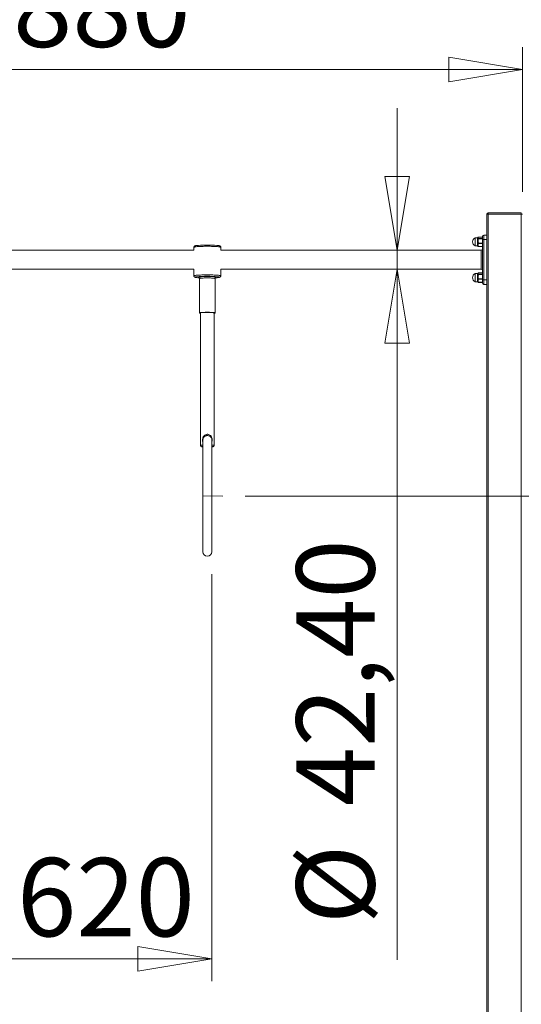
# Model space of a CAD drawing. Units: millimetres. Extents: x 4 to 291, y 4 to 204.
# Drawn here: x 92 to 115, y 137 to 181 of the extents above; entities that cross this region are included whole.
import ezdxf

# ---------------------------------------------------------------- set-up
doc = ezdxf.new("R2010")
doc.units = ezdxf.units.MM
doc.linetypes.add('CENTERX2', pattern=[20.32, 12.7, -2.54, 2.54, -2.54])
doc.styles.add('SLDTEXTSTYLE0', font='TXT', dxfattribs={"width": 0.75})
doc.dimstyles.new('SLDDIMSTYLE0', dxfattribs={"dimtxt": 3.5, "dimasz": 3.302, "dimexe": 0, "dimexo": 0.0625, "dimgap": 0.875, "dimtad": 1, "dimtoh": 1, "dimlfac": 50, "dimzin": 12, "dimdsep": 46, "dimtxsty": 'Standard', "dimblk1": 'CLOSED', "dimblk2": 'CLOSED', "dimsah": 1, "dimcen": 0.09, "dimadec": 0, "dimazin": 0, "dimtfac": 1, "dimtofl": 0, "dimtmove": 0, "dimatfit": 3, "dimldrblk": 'CLOSED', "dimfxl": 0, "dimtolj": 1, "dimtzin": 12, "dimarcsym": 0})
doc.dimstyles.new('SLDDIMSTYLE1', dxfattribs={"dimtxt": 3.5, "dimasz": 3.302, "dimexe": 0, "dimexo": 0.0625, "dimgap": 0.875, "dimtad": 1, "dimtoh": 1, "dimlfac": 50, "dimzin": 12, "dimdsep": 46, "dimtxsty": 'Standard', "dimblk1": 'CLOSED', "dimblk2": 'CLOSED', "dimsah": 1, "dimcen": 0.09, "dimadec": 0, "dimazin": 0, "dimtfac": 1, "dimtofl": 0, "dimtmove": 0, "dimatfit": 3, "dimldrblk": 'CLOSED', "dimfxl": 0, "dimtolj": 1, "dimtzin": 12, "dimarcsym": 0})

# ---------------------------------------------------------------- blocks, each defined once
blk = doc.blocks.new('_CLOSED')
at = {"color": 0, "linetype": 'ByBlock', "lineweight": -2}
for p, q in [((-1, 0.166667), (0, 0)), ((-1, 0.166667), (-1, -0.166667)), ((0, 0), (-1, -0.166667)), ((0, 0), (-1, 0))]:
    blk.add_line(p, q, dxfattribs=at)
blk = doc.blocks.new('*D3')
at = {"color": 7, "linetype": 'Continuous', "lineweight": 0}
for p, q in [((102.408, 159.512), (127.08, 159.512)), ((126.08, 159.512), (126.08, 128.373))]:
    blk.add_line(p, q, dxfattribs=at)
at = {"color": 7, "linetype": 'Continuous', "lineweight": 0, "xscale": 3.302, "yscale": 3.302}
for p, rotation in [((126.08, 159.512, 0.002), 90.0000000000004), ((126.08, 128.373, 0.002), 270.0000000000004)]:
    blk.add_blockref('_CLOSED', p, dxfattribs=dict(at, rotation=rotation))
at = {"color": 7, "linetype": 'Continuous', "lineweight": 0, "insert": (121.568, 138.554), "char_height": 3.5, "attachment_point": 1, "rotation": 90, "style": 'SLDTEXTSTYLE0'}
blk.add_mtext('1560', dxfattribs=at)
blk = doc.blocks.new('*D4')
at = {"color": 7, "linetype": 'Continuous', "lineweight": 0}
for p, q in [((77.21, 173.113), (77.21, 179.572)), ((114.81, 173.113), (114.81, 179.572)), ((77.21, 178.572), (114.81, 178.572))]:
    blk.add_line(p, q, dxfattribs=at)
at = {"color": 7, "linetype": 'Continuous', "lineweight": 0, "xscale": 3.302, "yscale": 3.302}
for p, rotation in [((77.21, 178.572, 0.002), 180.0000000000004), ((114.81, 178.572, 0.002), 360.0000000000004)]:
    blk.add_blockref('_CLOSED', p, dxfattribs=dict(at, rotation=rotation))
at = {"color": 7, "linetype": 'Continuous', "lineweight": 0, "insert": (89.37, 183.084), "char_height": 3.5, "attachment_point": 1, "style": 'SLDTEXTSTYLE0'}
blk.add_mtext('1880', dxfattribs=at)
blk = doc.blocks.new('*D5')
at = {"color": 7, "linetype": 'Continuous', "lineweight": 0}
for p, q in [((88.511, 156.003), (88.511, 137.822)), ((100.911, 156.021), (100.911, 137.822)), ((100.911, 138.822), (88.511, 138.822))]:
    blk.add_line(p, q, dxfattribs=at)
at = {"color": 7, "linetype": 'Continuous', "lineweight": 0, "xscale": 3.302, "yscale": 3.302, "rotation": 180.0000000000004}
blk.add_blockref('_CLOSED', (88.511, 138.822, 0.002), dxfattribs=at)
at = {"color": 7, "linetype": 'Continuous', "lineweight": 0, "xscale": 3.302, "yscale": 3.302}
blk.add_blockref('_CLOSED', (100.911, 138.822, 0.002), dxfattribs=at)
at = {"color": 7, "linetype": 'Continuous', "lineweight": 0, "insert": (92.2, 143.334), "char_height": 3.5, "attachment_point": 1, "style": 'SLDTEXTSTYLE0'}
blk.add_mtext('620', dxfattribs=at)
blk = doc.blocks.new('*D11')
at = {"color": 7, "linetype": 'Continuous', "lineweight": 0}
for p, q in [((109.199, 170.497), (109.199, 176.847)), ((109.199, 170.497), (109.199, 169.649)), ((109.199, 169.649), (109.199, 138.786))]:
    blk.add_line(p, q, dxfattribs=at)
at = {"color": 7, "linetype": 'Continuous', "lineweight": 0, "xscale": 3.302, "yscale": 3.302}
for p, rotation in [((109.199, 170.497, 0.002), 270.0000000000004), ((109.199, 169.649, 0.002), 90.0000000000004)]:
    blk.add_blockref('_CLOSED', p, dxfattribs=dict(at, rotation=rotation))
at = {"color": 7, "linetype": 'Continuous', "lineweight": 0, "char_height": 3.5, "attachment_point": 1, "rotation": 90, "style": 'SLDTEXTSTYLE0'}
for s, insert in [('42,40', (104.687, 145.651)), ('%%c', (104.687, 140.373))]:
    blk.add_mtext(s, dxfattribs=dict(at, insert=insert))

msp = doc.modelspace()

# ---------------------------------------------------------------- linework, layer by layer
at = {"color": 7, "linetype": 'Continuous', "lineweight": 15}
for p, q in [((113.20998, 172.11262), (113.20998, 128.37262)), ((113.26997, 172.11262), (113.20998, 172.11262)), ((113.26997, 172.17262), (114.74997, 172.17262)), ((113.26997, 172.17262), (113.26997, 172.11262)), ((114.74997, 172.11262), (113.26997, 172.11262)), ((113.26997, 172.11262), (113.26997, 128.37262)), ((114.74997, 172.17262), (114.74997, 172.11262)), ((114.80998, 172.11262), (114.74997, 172.11262)), ((114.74997, 172.11262), (114.74997, 128.37262)), ((112.68997, 170.69262), (112.68997, 171.05262)), ((112.78997, 170.9677), (112.78997, 171.02095)), ((112.78997, 170.7878), (112.78997, 170.85849)), ((112.81007, 171.0666), (112.80989, 171.06513)), ((112.8298, 171.08334), (112.8298, 171.08253)), ((113.00997, 171.08253), (112.8298, 171.08253)), ((112.8298, 171.02741), (112.8298, 171.01295)), ((112.8298, 171.02741), (113.00997, 171.02741)), ((113.00997, 171.01295), (112.8298, 171.01295)), ((112.8298, 170.82223), (113.00997, 170.82223)), ((112.8298, 170.82223), (112.8298, 170.80304)), ((113.00997, 170.80304), (112.8298, 170.80304)), ((113.00997, 170.97261), (113.00997, 171.11262)), ((113.00997, 169.17262), (113.00997, 170.97261)), ((113.00997, 170.97261), (113.06997, 170.97261)), ((113.06997, 171.17261), (113.06997, 170.97261)), ((113.06997, 171.17261), (113.20998, 171.17261)), ((113.06997, 170.97261), (113.06997, 169.17262)), ((113.06997, 170.97261), (113.20998, 170.97261)), ((112.78997, 170.69271), (112.78997, 170.71015)), ((112.80989, 170.6801), (112.81007, 170.67863)), ((112.8298, 170.66743), (113.00997, 170.66743)), ((112.8298, 170.66743), (112.8298, 170.6619)), ((112.94998, 169.64862), (112.94998, 170.49662)), ((112.68997, 169.09261), (112.68997, 169.45261)), ((112.81007, 169.4666), (112.80989, 169.46513)), ((112.8298, 169.48334), (112.8298, 169.48253)), ((113.00997, 169.48253), (112.8298, 169.48253)), ((112.78997, 169.3677), (112.78997, 169.42096)), ((112.78997, 169.1878), (112.78997, 169.25849)), ((112.78997, 169.09271), (112.78997, 169.11015)), ((112.80989, 169.0801), (112.81007, 169.07863)), ((112.8298, 169.42741), (112.8298, 169.41295)), ((112.8298, 169.42741), (113.00997, 169.42741)), ((113.00997, 169.41295), (112.8298, 169.41295)), ((112.8298, 169.22223), (113.00997, 169.22223)), ((112.8298, 169.22223), (112.8298, 169.20304)), ((113.00997, 169.20304), (112.8298, 169.20304)), ((112.8298, 169.06744), (113.00997, 169.06744)), ((112.8298, 169.06744), (112.8298, 169.06189)), ((113.00997, 169.17262), (113.06997, 169.17262)), ((113.00997, 169.03261), (113.00997, 169.17262)), ((113.06997, 169.17262), (113.06997, 168.97262)), ((113.06997, 169.17262), (113.20998, 169.17262)), ((113.06997, 168.97262), (113.20998, 168.97262)), ((100.51101, 162.01968), (100.51101, 157.0207)), ((100.91101, 157.0207), (100.91101, 162.01971))]:
    msp.add_line(p, q, dxfattribs=at)
at = {"color": 7, "linetype": 'CENTERX2', "lineweight": 0}
msp.add_line((100.51101, 159.52022), (101.40788, 159.51249), dxfattribs=at)
at = {"color": 7, "linetype": 'Continuous', "lineweight": 15, "flags": 128}
for points in [[(100.71101, 170.67504), (100.64614, 170.67478), (100.58203, 170.67403), (100.51943, 170.67278), (100.45908, 170.67106), (100.40168, 170.66887), (100.34791, 170.66625), (100.29839, 170.66324), (100.25371, 170.65985), (100.2144, 170.65614), (100.1809, 170.65214), (100.15363, 170.64791), (100.13288, 170.64349), (100.11892, 170.63893), (100.11189, 170.6343), (100.11101, 170.63197)], [(101.31101, 170.63197), (101.31013, 170.6343), (101.30311, 170.63893), (101.28914, 170.64349), (101.2684, 170.64791), (101.24112, 170.65214), (101.20762, 170.65614), (101.16831, 170.65985), (101.12363, 170.66324), (101.07412, 170.66625), (101.02034, 170.66887), (100.96294, 170.67106), (100.90259, 170.67278), (100.83999, 170.67403), (100.77588, 170.67478), (100.71101, 170.67504)], [(100.11101, 169.35525), (100.11189, 169.3576), (100.11892, 169.36224), (100.13288, 169.36679), (100.15363, 169.37121), (100.1809, 169.37544), (100.2144, 169.37944), (100.25371, 169.38315), (100.29839, 169.38654), (100.34791, 169.38956), (100.40168, 169.39217), (100.45908, 169.39436), (100.51943, 169.39608), (100.58203, 169.39733), (100.64614, 169.39809), (100.71101, 169.39834), (100.77588, 169.39809), (100.83999, 169.39733), (100.90259, 169.39608), (100.96294, 169.39436), (101.02034, 169.39217), (101.07412, 169.38956), (101.12363, 169.38654), (101.16831, 169.38315), (101.20762, 169.37944), (101.24112, 169.37544), (101.2684, 169.37121), (101.28914, 169.36679), (101.30311, 169.36224), (101.31013, 169.3576), (101.31101, 169.35527)], [(100.22857, 169.31284), (100.2078, 169.30949), (100.18875, 169.30528), (100.17651, 169.30094), (100.17123, 169.29653), (100.17299, 169.29211), (100.18177, 169.28772), (100.19744, 169.28345), (100.21981, 169.27932), (100.24858, 169.27541), (100.28338, 169.27175), (100.31128, 169.26936)], [(100.32668, 169.28517), (100.31498, 169.28781), (100.30452, 169.29158), (100.30101, 169.29542), (100.30452, 169.29926), (100.31498, 169.30304), (100.33222, 169.30669), (100.35548, 169.31008)], [(100.31128, 169.26936), (100.32376, 169.26841), (100.3493, 169.26664)], [(101.06101, 169.23558), (101.05745, 169.23915), (101.04683, 169.24266), (101.02938, 169.24602), (101.00545, 169.24916), (100.97552, 169.25203), (100.94021, 169.25457), (100.90024, 169.25671), (100.85641, 169.25843), (100.80962, 169.25968), (100.76082, 169.26045), (100.71101, 169.2607), (100.6612, 169.26045), (100.6124, 169.25968), (100.56562, 169.25843), (100.52179, 169.25671), (100.48181, 169.25457), (100.4465, 169.25203), (100.41657, 169.24916), (100.39264, 169.24602), (100.37519, 169.24266), (100.36457, 169.23915), (100.36101, 169.23558)], [(101.00892, 169.31564), (101.03629, 169.31334), (101.06608, 169.31014), (101.0898, 169.30669), (101.10704, 169.30304), (101.1175, 169.29926), (101.12101, 169.29542), (101.1175, 169.29158), (101.10704, 169.28781), (101.09569, 169.28524)], [(101.07203, 169.2666), (101.09826, 169.26841), (101.13862, 169.27175)], [(101.13862, 169.27175), (101.13864, 169.27175), (101.17344, 169.27541), (101.20221, 169.27932), (101.22458, 169.28345), (101.24026, 169.28772), (101.24903, 169.29211), (101.25079, 169.29653), (101.24551, 169.30094), (101.23327, 169.30528), (101.21422, 169.30949), (101.1886, 169.31351), (101.17802, 169.31489)], [(101.01101, 167.68661), (101.02938, 167.68911), (101.04683, 167.69247), (101.05745, 167.69598), (101.06101, 167.69955), (101.05745, 167.70313), (101.04683, 167.70663), (101.02938, 167.70999), (101.00545, 167.71313), (100.97552, 167.716), (100.94021, 167.71854), (100.90024, 167.72069), (100.85641, 167.7224), (100.80962, 167.72366), (100.76082, 167.72442), (100.71101, 167.72467), (100.6612, 167.72442), (100.6124, 167.72366), (100.56562, 167.7224), (100.52179, 167.72069), (100.48181, 167.71854), (100.4465, 167.716), (100.41657, 167.71313), (100.39264, 167.70999), (100.37519, 167.70663), (100.36457, 167.70313), (100.36101, 167.69955), (100.36457, 167.69598), (100.37519, 167.69247), (100.39264, 167.68911), (100.41101, 167.68661)], [(100.41101, 167.69955), (100.41453, 167.70284), (100.42499, 167.70605), (100.44216, 167.70911), (100.46563, 167.71194), (100.49485, 167.71448), (100.52914, 167.71668), (100.5677, 167.71847), (100.60961, 167.71982), (100.65389, 167.72069), (100.69952, 167.72107), (100.74542, 167.72094), (100.79051, 167.72032), (100.83373, 167.7192), (100.87408, 167.71763), (100.91061, 167.71563), (100.94246, 167.71325), (100.96888, 167.71055), (100.98926, 167.7076), (101.00312, 167.70446), (101.01013, 167.7012), (101.01101, 167.69955)], [(100.41101, 161.77488), (100.4119, 161.77653), (100.41901, 161.77982), (100.43306, 161.78298), (100.45372, 161.78595), (100.48049, 161.78866), (100.51101, 161.79093)], [(100.51101, 161.72455), (100.4944, 161.72245), (100.47952, 161.71958), (100.47196, 161.71656), (100.47196, 161.7135), (100.47952, 161.71048), (100.4944, 161.70761), (100.51101, 161.70551)], [(100.91101, 161.79093), (100.94153, 161.78866), (100.9683, 161.78595), (100.98896, 161.78298), (101.00301, 161.77982), (101.01012, 161.77653), (101.01101, 161.77488)], [(100.91101, 161.70551), (100.92762, 161.70761), (100.9425, 161.71048), (100.95006, 161.7135), (100.95006, 161.71656), (100.9425, 161.71958), (100.92762, 161.72245), (100.91101, 161.72455)]]:
    msp.add_lwpolyline(points, dxfattribs=at)
at = {"color": 7, "linetype": 'Continuous', "lineweight": 15}
for centre, radius, start, end in [((113.26997, 172.11262), 0.06, 90, 180), ((112.76497, 170.87262), 0.195, 112.619865, 247.380135), ((112.79053, 171.04216), 0.02121, 268.487355, 320.838582), ((112.79123, 170.99483), 0.02716, 267.35532, 305.456376), ((112.79173, 170.70387), 0.15463, 84.340172, 90.650394), ((112.79133, 170.75834), 0.02949, 57.953117, 92.634503), ((112.82271, 171.05215), 0.01856, 86.068136, 147.989942), ((112.82522, 171.01828), 0.02104, 93.364076, 150.123907), ((112.81317, 170.92473), 0.04838, 77.079135, 97.350705), ((112.83281, 170.80756), 0.05644, 98.990951, 117.231926), ((112.82677, 170.79879), 0.02511, 217.981799, 263.636552), ((112.82977, 171.00743), 0.01998, 89.892156, 174.061801), ((112.82431, 170.98552), 0.02798, 78.674996, 121.020721), ((112.82696, 170.79265), 0.02972, 84.508037, 125.054031), ((112.82838, 170.82219), 0.01921, 195.752105, 274.264775), ((112.8298, 171.06334), 0.02, 90, 170.604577), ((112.82918, 171.06312), 0.01942, 88.158342, 169.664349), ((113.06997, 171.11262), 0.06, 90, 180), ((100.68018, 165.40375), 5.32691, 89.668347, 93.96969), ((100.75473, 165.91452), 4.81625, 85.397073, 90.520048), ((112.7903, 170.6896), 0.02055, 35.713717, 90.902617), ((112.78998, 170.67272), 0.02, 31.763643, 90.010584), ((112.82026, 170.71548), 0.01921, 226.283237, 281.188334), ((112.82703, 170.68506), 0.01784, 196.137085, 278.955156), ((112.8298, 170.6819), 0.02, 189.395423, 270), ((112.94997, 170.55662), 0.06, 270, 0), ((112.76497, 169.27262), 0.195, 112.619865, 247.380135), ((112.82272, 169.45214), 0.01856, 86.07355, 147.971781), ((112.82522, 169.41829), 0.02103, 93.356075, 150.131909), ((112.8298, 169.46334), 0.02, 90, 170.604577), ((112.82918, 169.46312), 0.01943, 88.16578, 169.665293), ((112.94997, 169.58862), 0.06, 0, 90), ((100.71436, 164.18369), 5.1521, 84.836731, 95.410449), ((100.71787, 165.12193), 4.2038, 86.029993, 94.945421), ((112.79054, 169.44216), 0.02121, 268.484795, 320.827872), ((112.79123, 169.39482), 0.02714, 267.340781, 305.45613), ((112.79168, 169.1027), 0.15579, 84.363737, 90.626829), ((112.79133, 169.15835), 0.02948, 57.943197, 92.644422), ((112.7903, 169.08961), 0.02054, 35.694843, 90.908667), ((112.78998, 169.07271), 0.02, 31.781176, 90.005314), ((112.81317, 169.32478), 0.04832, 77.068103, 97.361737), ((112.83279, 169.20757), 0.05642, 98.981297, 117.227066), ((112.82677, 169.19879), 0.02511, 217.981799, 263.636552), ((112.82026, 169.11549), 0.01921, 226.292421, 281.193956), ((112.82977, 169.40743), 0.01998, 89.889368, 174.057007), ((112.82431, 169.38552), 0.02798, 78.668631, 121.013769), ((112.82696, 169.19262), 0.02974, 84.518663, 125.030578), ((112.82838, 169.22219), 0.01921, 195.750179, 274.257495), ((112.82702, 169.08505), 0.01784, 196.129634, 278.972376), ((112.8298, 169.0819), 0.02, 189.395423, 270), ((113.06997, 169.03262), 0.06, 180, 270), ((100.71101, 157.0207), 0.2, 180, 0)]:
    msp.add_arc(centre, radius, start, end, dxfattribs=at)
for points in [[(112.79027, 171.05262), (112.68997, 171.05262)], [(112.79027, 171.05225), (112.78997, 171.05252)], [(112.80989, 171.0095), (112.80698, 171.02876)], [(112.80989, 170.81698), (112.80698, 170.85774)], [(112.82399, 171.03928), (112.8298, 171.02741)], [(112.82399, 170.8633), (112.8298, 170.82223)], [(113.00997, 171.08334), (112.8298, 171.08334)], [(100.11178, 170.49662), (89.31101, 170.49662)], [(100.11101, 170.63197), (100.11101, 170.49662)], [(112.94998, 170.49662), (101.31024, 170.49662)], [(101.31101, 170.49662), (101.31101, 170.63197)], [(112.68997, 170.69262), (112.79027, 170.69262)], [(112.79027, 170.69298), (112.78997, 170.69271)], [(112.80698, 170.68324), (112.80989, 170.6801)], [(112.8298, 170.6619), (113.00997, 170.6619)], [(89.31073, 169.64862), (100.11101, 169.64862)], [(100.11101, 169.64971), (100.11101, 169.35527)], [(101.31101, 169.35527), (101.31101, 169.64971)], [(101.31101, 169.64862), (112.94998, 169.64862)], [(112.79027, 169.45261), (112.68997, 169.45261)], [(112.79027, 169.45225), (112.78997, 169.45252)], [(112.82399, 169.43928), (112.8298, 169.42741)], [(113.00997, 169.48334), (112.8298, 169.48334)], [(100.36101, 169.23558), (100.36101, 167.69955)], [(101.06101, 167.69955), (101.06101, 169.23558)], [(112.68997, 169.09261), (112.79027, 169.09261)], [(112.79027, 169.09298), (112.78997, 169.09271)], [(112.80989, 169.4095), (112.80698, 169.42876)], [(112.80989, 169.21698), (112.80698, 169.25774)], [(112.80698, 169.08324), (112.80989, 169.0801)], [(112.82399, 169.2633), (112.8298, 169.22223)], [(112.8298, 169.06189), (113.00997, 169.06189)], [(100.41101, 167.69955), (100.41101, 161.77488)], [(101.01101, 161.77488), (101.01101, 167.69955)]]:
    msp.add_open_spline(points, degree=1, dxfattribs=at)
for points, knots in [([(112.78997, 171.02095), (112.7907, 171.02681), (112.79253, 171.04166), (112.79202, 171.05163), (112.79067, 171.05211), (112.79027, 171.05225)], [0, 0, 0, 0, 0.31375754, 0.79577315, 1, 1, 1, 1]), ([(112.78997, 170.85849), (112.7907, 170.8698), (112.79254, 170.89849), (112.79196, 170.93622), (112.79049, 170.95955), (112.78997, 170.9677)], [0, 0, 0, 0, 0.29746292, 0.75445268, 1, 1, 1, 1]), ([(112.78997, 170.71015), (112.7907, 170.71559), (112.79254, 170.72941), (112.79196, 170.75687), (112.79049, 170.77979), (112.78997, 170.7878)], [0, 0, 0, 0, 0.29746825, 0.754456935, 1, 1, 1, 1]), ([(112.80654, 171.06175), (112.80632, 171.0613), (112.80505, 171.05866), (112.8007, 171.05539), (112.79512, 171.05287), (112.79157, 171.0528), (112.79024, 171.05277)], [0, 0, 0, 0, 0.07658934, 0.44909293, 0.79382738, 1, 1, 1, 1]), ([(112.80698, 171.02876), (112.80653, 171.03422), (112.80565, 171.04499), (112.80565, 171.05614), (112.80653, 171.06003), (112.80698, 171.06199)], [0, 0, 0, 0, 0.33784146, 0.66681077, 1, 1, 1, 1]), ([(112.80698, 170.85774), (112.80653, 170.87106), (112.80565, 170.89734), (112.80565, 170.936), (112.80653, 170.96042), (112.80698, 170.97271)], [0, 0, 0, 0, 0.33784497, 0.66681612, 1, 1, 1, 1]), ([(112.80698, 170.7016), (112.80653, 170.70945), (112.80565, 170.72496), (112.80565, 170.75248), (112.80653, 170.77301), (112.80698, 170.78334)], [0, 0, 0, 0, 0.33783276, 0.6668096, 1, 1, 1, 1]), ([(112.80698, 170.97271), (112.80759, 170.97849), (112.80891, 170.99092), (112.80955, 171.00303), (112.80989, 171.0095)], [0, 0, 0, 0, 0.46577117, 1, 1, 1, 1]), ([(112.80698, 170.78334), (112.80759, 170.78844), (112.80891, 170.79939), (112.80955, 170.81085), (112.80989, 170.81698)], [0, 0, 0, 0, 0.46574692, 1, 1, 1, 1]), ([(112.82399, 171.07066), (112.82241, 171.06776), (112.81678, 171.05736), (112.82097, 171.04686), (112.82399, 171.03928)], [0, 0, 0, 0, 0.27909067, 1, 1, 1, 1]), ([(112.82399, 170.97188), (112.82241, 170.96184), (112.81678, 170.92586), (112.82097, 170.88951), (112.82399, 170.8633)], [0, 0, 0, 0, 0.27908643, 1, 1, 1, 1]), ([(112.82399, 170.77384), (112.82241, 170.7667), (112.81678, 170.74111), (112.82097, 170.71527), (112.82399, 170.69664)], [0, 0, 0, 0, 0.27909865, 1, 1, 1, 1]), ([(112.8298, 171.08253), (112.82914, 171.08035), (112.82792, 171.07637), (112.82521, 171.07244), (112.82399, 171.07066)], [0, 0, 0, 0, 0.54638849, 1, 1, 1, 1]), ([(112.8298, 171.01295), (112.82914, 171.00542), (112.82792, 170.99163), (112.82521, 170.97804), (112.82399, 170.97188)], [0, 0, 0, 0, 0.54638256, 1, 1, 1, 1]), ([(112.8298, 170.80304), (112.82914, 170.79768), (112.82792, 170.78787), (112.82521, 170.77822), (112.82399, 170.77384)], [0, 0, 0, 0, 0.54641443, 1, 1, 1, 1]), ([(100.30659, 170.7178), (100.29554, 170.71689), (100.27103, 170.71489), (100.23869, 170.71137), (100.20849, 170.70726), (100.1823, 170.70237), (100.16356, 170.69737), (100.1481, 170.69074), (100.13643, 170.68338), (100.1255, 170.6733), (100.11629, 170.65884), (100.11108, 170.64412), (100.11157, 170.63492), (100.11172, 170.63202)], [0, 0, 0, 0, 0.11289532, 0.25036018, 0.38998501, 0.53427832, 0.69192201, 0.7717504, 0.82525241, 0.87603129, 0.92611741, 0.97663948, 1, 1, 1, 1]), ([(101.31036, 170.63219), (101.31024, 170.6373), (101.30998, 170.64854), (101.3031, 170.66376), (101.29378, 170.67613), (101.28362, 170.68476), (101.27344, 170.69087), (101.26225, 170.69575), (101.24662, 170.70068), (101.22569, 170.70521), (101.19613, 170.70973), (101.17026, 170.71293), (101.15168, 170.7146), (101.14669, 170.71505)], [0, 0, 0, 0, 0.04594426, 0.10108377, 0.15314992, 0.20623354, 0.26514357, 0.33814906, 0.44139677, 0.619358, 0.77485579, 0.93951444, 1, 1, 1, 1]), ([(112.7903, 170.69241), (112.79097, 170.69246), (112.79389, 170.69268), (112.79917, 170.69071), (112.80431, 170.68733), (112.80607, 170.68414), (112.80666, 170.68308)], [0, 0, 0, 0, 0.1034005, 0.45413139, 0.81992546, 1, 1, 1, 1]), ([(112.80989, 170.6801), (112.80955, 170.68375), (112.80891, 170.69058), (112.80759, 170.6981), (112.80698, 170.7016)], [0, 0, 0, 0, 0.53423526, 1, 1, 1, 1]), ([(112.82399, 170.69664), (112.82521, 170.69225), (112.82792, 170.6826), (112.82914, 170.67279), (112.8298, 170.66743)], [0, 0, 0, 0, 0.45358574, 1, 1, 1, 1]), ([(112.78997, 169.42096), (112.7907, 169.42681), (112.79253, 169.44166), (112.79202, 169.45163), (112.79067, 169.45211), (112.79027, 169.45225)], [0, 0, 0, 0, 0.31374989, 0.79577018, 1, 1, 1, 1]), ([(112.80654, 169.46175), (112.80632, 169.4613), (112.80505, 169.45866), (112.8007, 169.45539), (112.79512, 169.45287), (112.79157, 169.45279), (112.79024, 169.45277)], [0, 0, 0, 0, 0.076686531, 0.449150909, 0.793849084, 1, 1, 1, 1]), ([(112.80698, 169.42876), (112.80653, 169.43422), (112.80565, 169.44499), (112.80565, 169.45614), (112.80653, 169.46003), (112.80698, 169.46199)], [0, 0, 0, 0, 0.33784031, 0.66680849, 1, 1, 1, 1]), ([(112.82399, 169.47066), (112.82241, 169.46776), (112.81678, 169.45736), (112.82097, 169.44686), (112.82399, 169.43928)], [0, 0, 0, 0, 0.27909067, 1, 1, 1, 1]), ([(112.8298, 169.48253), (112.82914, 169.48035), (112.82792, 169.47637), (112.82521, 169.47244), (112.82399, 169.47066)], [0, 0, 0, 0, 0.546395559, 1, 1, 1, 1]), ([(100.11167, 169.35499), (100.11179, 169.3499), (100.11205, 169.33868), (100.11892, 169.32347), (100.12825, 169.3111), (100.13841, 169.30248), (100.14858, 169.29636), (100.15977, 169.29148), (100.17539, 169.28655), (100.19641, 169.28203), (100.22562, 169.27748), (100.25944, 169.27356), (100.28694, 169.27087), (100.30398, 169.26963), (100.30648, 169.26945)], [0, 0, 0, 0, 0.04073049, 0.08977618, 0.13608481, 0.18330402, 0.23570346, 0.30064064, 0.39247764, 0.55077059, 0.68908357, 0.83554449, 0.97582881, 1, 1, 1, 1]), ([(100.3296, 169.28614), (100.32959, 169.28615), (100.32958, 169.28617), (100.33364, 169.2844), (100.34109, 169.27949), (100.35054, 169.26995), (100.35798, 169.25569), (100.36174, 169.24325), (100.36081, 169.23669), (100.36072, 169.23605)], [0, 0, 0, 0, 0.14381113, 0.315024, 0.47256459, 0.63104748, 0.80168921, 0.98078611, 1, 1, 1, 1]), ([(101.06166, 169.23524), (101.06174, 169.24025), (101.06193, 169.25096), (101.06846, 169.2651), (101.07682, 169.2758), (101.08478, 169.28221), (101.09031, 169.28532), (101.09285, 169.2863), (101.09253, 169.2862), (101.09243, 169.28616)], [0, 0, 0, 0, 0.14672393, 0.31381165, 0.46314474, 0.60428968, 0.75092828, 0.91626493, 1, 1, 1, 1]), ([(101.14715, 169.27214), (101.14738, 169.27216), (101.16076, 169.2733), (101.18305, 169.27588), (101.21361, 169.27997), (101.2397, 169.28487), (101.25846, 169.28987), (101.27392, 169.29649), (101.28559, 169.30386), (101.29652, 169.31393), (101.30573, 169.32839), (101.31094, 169.34312), (101.31045, 169.35231), (101.3103, 169.35521)], [0, 0, 0, 0, 0.00263474, 0.1571875, 0.31416831, 0.47639805, 0.65363752, 0.74338796, 0.8035422, 0.86063049, 0.91694251, 0.97374952, 1, 1, 1, 1]), ([(112.78997, 169.25849), (112.7907, 169.2698), (112.79254, 169.29849), (112.79196, 169.33623), (112.79049, 169.35955), (112.78997, 169.3677)], [0, 0, 0, 0, 0.29746292, 0.75445268, 1, 1, 1, 1]), ([(112.78997, 169.11015), (112.7907, 169.11559), (112.79254, 169.12941), (112.79196, 169.15687), (112.79049, 169.17979), (112.78997, 169.1878)], [0, 0, 0, 0, 0.29746072, 0.7544543, 1, 1, 1, 1]), ([(112.7903, 169.09241), (112.79097, 169.09246), (112.79389, 169.09268), (112.79917, 169.09071), (112.80431, 169.08733), (112.80607, 169.08414), (112.80666, 169.08308)], [0, 0, 0, 0, 0.10339632, 0.45412885, 0.81992462, 1, 1, 1, 1]), ([(112.80698, 169.25774), (112.80653, 169.27106), (112.80565, 169.29734), (112.80565, 169.336), (112.80653, 169.36042), (112.80698, 169.37271)], [0, 0, 0, 0, 0.3378318, 0.66680949, 1, 1, 1, 1]), ([(112.80698, 169.1016), (112.80653, 169.10946), (112.80565, 169.12497), (112.80565, 169.15248), (112.80653, 169.17301), (112.80698, 169.18334)], [0, 0, 0, 0, 0.33784548, 0.66680903, 1, 1, 1, 1]), ([(112.80698, 169.37271), (112.80759, 169.37849), (112.80891, 169.39092), (112.80955, 169.40303), (112.80989, 169.4095)], [0, 0, 0, 0, 0.46574695, 1, 1, 1, 1]), ([(112.80698, 169.18334), (112.80759, 169.18844), (112.80891, 169.19939), (112.80955, 169.21085), (112.80989, 169.21698)], [0, 0, 0, 0, 0.46577211, 1, 1, 1, 1]), ([(112.80989, 169.0801), (112.80955, 169.08375), (112.80891, 169.09058), (112.80759, 169.09809), (112.80698, 169.1016)], [0, 0, 0, 0, 0.53423526, 1, 1, 1, 1]), ([(112.82399, 169.37188), (112.82241, 169.36184), (112.81678, 169.32586), (112.82097, 169.28951), (112.82399, 169.2633)], [0, 0, 0, 0, 0.27908643, 1, 1, 1, 1]), ([(112.82399, 169.17383), (112.82241, 169.1667), (112.81678, 169.14111), (112.82097, 169.11527), (112.82399, 169.09664)], [0, 0, 0, 0, 0.27908815, 1, 1, 1, 1]), ([(112.8298, 169.41295), (112.82914, 169.40542), (112.82792, 169.39163), (112.82521, 169.37804), (112.82399, 169.37188)], [0, 0, 0, 0, 0.54638256, 1, 1, 1, 1]), ([(112.8298, 169.20304), (112.82914, 169.19768), (112.82792, 169.18788), (112.82521, 169.17822), (112.82399, 169.17383)], [0, 0, 0, 0, 0.54637627, 1, 1, 1, 1]), ([(112.82399, 169.09664), (112.82521, 169.09226), (112.82792, 169.0826), (112.82914, 169.07279), (112.8298, 169.06744)], [0, 0, 0, 0, 0.45362389, 1, 1, 1, 1]), ([(100.51101, 161.92284), (100.50633, 161.93656), (100.49519, 161.96924), (100.49268, 162.02764), (100.50159, 162.09534), (100.52171, 162.14614), (100.5461, 162.18468), (100.56819, 162.21118), (100.60291, 162.24072), (100.63834, 162.25873), (100.68143, 162.2706), (100.71103, 162.27279), (100.75489, 162.26794), (100.80127, 162.25297), (100.85695, 162.21182), (100.8986, 162.15361), (100.9223, 162.08649), (100.9299, 162.02002), (100.92431, 161.96504), (100.91688, 161.93077), (100.91148, 161.9174), (100.91101, 161.91625)], [0, 0, 0, 0, 0.0476851, 0.11362118, 0.1792754, 0.25876753, 0.28635321, 0.32837643, 0.37153586, 0.43466427, 0.45323052, 0.51210949, 0.52480403, 0.59083498, 0.66221585, 0.74677516, 0.82284076, 0.88731226, 0.95194161, 0.99586954, 1, 1, 1, 1]), ([(100.91055, 162.01821), (100.91071, 162.01961), (100.91263, 162.0365), (100.90486, 162.07521), (100.88342, 162.12671), (100.84475, 162.17075), (100.79378, 162.20187), (100.73481, 162.21772), (100.68092, 162.21586), (100.63824, 162.20395), (100.59679, 162.18439), (100.56574, 162.15822), (100.53675, 162.12017), (100.51904, 162.0822), (100.50973, 162.0403), (100.51169, 162.02068), (100.51206, 162.017)], [0, 0, 0, 0, 0.00665337, 0.07973836, 0.17059189, 0.27813614, 0.37242115, 0.46123415, 0.55770437, 0.61132482, 0.66716007, 0.77751785, 0.81226131, 0.90808883, 0.98278983, 1, 1, 1, 1]), ([(100.41165, 161.77506), (100.41146, 161.77299), (100.41073, 161.7647), (100.41507, 161.75125), (100.42313, 161.73719), (100.43309, 161.72708), (100.44324, 161.72022), (100.45287, 161.71577), (100.46279, 161.71252), (100.47619, 161.70948), (100.49144, 161.70705), (100.50588, 161.70564), (100.51101, 161.70513)], [0, 0, 0, 0, 0.031753515, 0.126657621, 0.20894012, 0.284423801, 0.357280493, 0.434508435, 0.526833976, 0.659261887, 0.878861915, 1, 1, 1, 1]), ([(100.91101, 161.70512), (100.91345, 161.70534), (100.92508, 161.70637), (100.94195, 161.70882), (100.95777, 161.71187), (100.97168, 161.71672), (100.98283, 161.72255), (100.99428, 161.73174), (101.00416, 161.74518), (101.01035, 161.76023), (101.01037, 161.77053), (101.01038, 161.77472)], [0, 0, 0, 0, 0.054934238, 0.262003468, 0.491131804, 0.592011684, 0.673012927, 0.75567554, 0.843411904, 0.93630036, 1, 1, 1, 1])]:
    msp.add_open_spline(points, degree=3, knots=knots, dxfattribs=at)

# ---------------------------------------------------------------- dimensions: what is measured, and where the dimension line sits
at = {"color": 7, "linetype": 'Continuous', "lineweight": 0}
for base, p1, p2, picture, middle in [((114.80997, 178.57188), (77.20997, 172.11262), (114.80997, 172.11262), '*D4', (94.54152, 178.57188)), ((88.51101, 138.82237), (100.91101, 157.0207), (88.51101, 157.00321), '*D5', (96.07845, 138.82237))]:
    dim = msp.add_linear_dim(base=base, p1=p1, p2=p2, dimstyle='SLDDIMSTYLE0', dxfattribs=at)
    dim.commit()
    dim.dimension.update_dxf_attribs({"geometry": picture, "text_midpoint": middle, "dimtype": 160})
dim = msp.add_linear_dim(base=(109.19854, 169.64862), p1=(112.94997, 170.49662), p2=(112.94997, 169.64862), angle=90, text='%%c<>', dimstyle='SLDDIMSTYLE1', dxfattribs=at)
dim.commit()
dim.dimension.update_dxf_attribs({"geometry": '*D11', "text_midpoint": (109.19854, 148.83089), "dimtype": 160})
dim = msp.add_linear_dim(base=(126.07974, 128.37262), p1=(101.40788, 159.51249), p2=(154.80997, 128.37262), angle=90, dimstyle='SLDDIMSTYLE0', dxfattribs=at)
dim.commit()
dim.dimension.update_dxf_attribs({"geometry": '*D3', "text_midpoint": (126.07974, 143.72554), "dimtype": 160})

doc.saveas('drawing.dxf')
